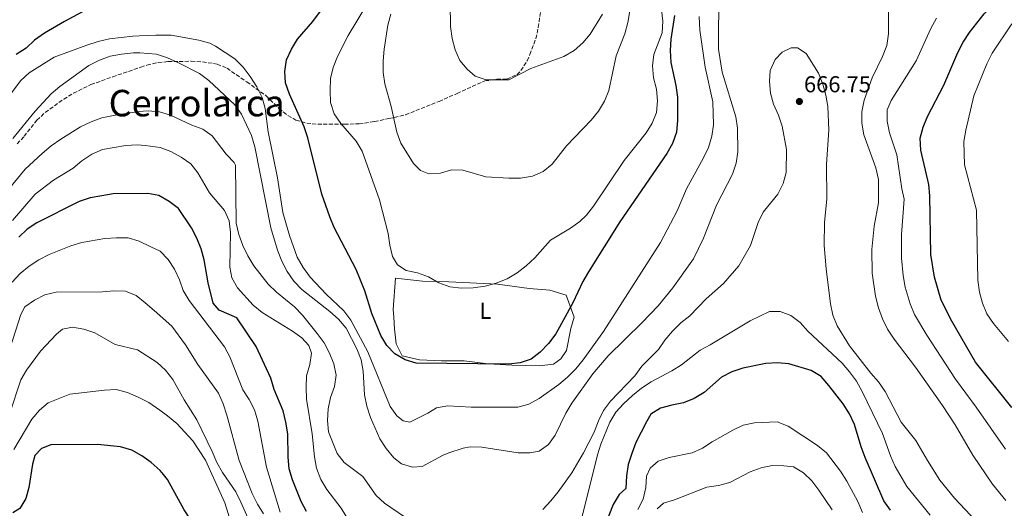
# Model space of a CAD drawing. Units: metres. Extents: x 549542 to 552976, y 4717043 to 4719381.
# Drawn here: x 551258 to 551686, y 4717315 to 4717528 of the extents above; entities that cross this region are included whole.
import ezdxf
from ezdxf.enums import TextEntityAlignment as Align

# ---------------------------------------------------------------- set-up
doc = ezdxf.new("R2010")
doc.units = ezdxf.units.M
doc.header["$MEASUREMENT"] = 0
doc.linetypes.add('DGN Style 3', pattern=[2.435891, 1.739922, -0.695969])
for name, color, linetype, lineweight in [('Cota de punto acotado terreno', 7, 'Continuous', 0), ('Curva de nivel directora', 30, 'Continuous', 30), ('Curva de nivel intermedia', 30, 'Continuous', 0), ('Etiqueta de uso rústico', 92, 'Continuous', 0), ('Línea de cambio de uso (parcela vista)', 92, 'Continuous', 0), ('Punto acotado terreno (símbolo)', 7, 'Continuous', 0), ('Senda', 7, 'DGN Style 3', 0), ('Texto de Área (paraje) menor', 7, 'Continuous', 0)]:
    doc.layers.add(name, color=color, linetype=linetype, lineweight=lineweight)
doc.styles.add('Style-Arial', font='arial.ttf')

# ---------------------------------------------------------------- blocks, each defined once
blk = doc.blocks.new('5PATER')
at = {"layer": 'Punto acotado terreno (símbolo)', "linetype": 'Continuous', "lineweight": 0}
h = blk.add_hatch(color=51, dxfattribs=at)
edge = h.paths.add_edge_path()
edge.add_ellipse((0, 0), major_axis=(-0.11, -0.111), ratio=0.999422, start_angle=0, end_angle=360)

msp = doc.modelspace()

# ---------------------------------------------------------------- linework, layer by layer
at = {"layer": 'Curva de nivel directora', "color": 30, "linetype": 'Continuous', "lineweight": 30, "flags": 128}
for points, elevation in [([(551689.74, 4717359.18), (551673.87, 4717378.87), (551663.55, 4717396.63), (551658.99, 4717405.87), (551656.11, 4717415.81), (551654.44, 4717425.71), (551653.96, 4717451.1), (551653.58, 4717456.08), (551650.05, 4717471), (551649.87, 4717476.17), (551651.08, 4717481.02), (551653.03, 4717485.67), (551660.13, 4717499.26), (551666.18, 4717513.44), (551668.48, 4717517.88), (551671.3, 4717522.12), (551677.72, 4717530.15), (551681.14, 4717533.81), (551693.29, 4717543.33)], 650), ([(551296.76, 4717537.31), (551277.56, 4717526.92), (551268.86, 4717521.86), (551264.59, 4717518.77), (551260.86, 4717515.37), (551256.62, 4717512.53)], 650), ([(551542.99, 4717529.49), (551541.34, 4717519.28), (551541.12, 4717514.28), (551541.34, 4717509.08), (551543.59, 4717499.07), (551544.18, 4717493.95), (551544.31, 4717483.93), (551543.77, 4717478.86), (551542.11, 4717473.91), (551539.6, 4717469.58), (551519.12, 4717439.77), (551505.58, 4717418.18), (551503.09, 4717413.84), (551498.71, 4717404.68), (551491.28, 4717391.18), (551488.18, 4717386.97), (551484.57, 4717383.26), (551480.52, 4717380.23), (551475.81, 4717378.52), (551470.73, 4717378.04), (551430.59, 4717378.49), (551425.77, 4717379.84), (551421.3, 4717382.51), (551417.82, 4717386.1), (551415.26, 4717390.5), (551411.24, 4717400.03), (551408.18, 4717409.84), (551404.42, 4717419.18), (551394.94, 4717437.43), (551392.98, 4717442.03), (551389.53, 4717451.85), (551383.5, 4717476.29), (551381.85, 4717481.16), (551375.51, 4717495.27), (551373.79, 4717500.2), (551373.44, 4717505.19), (551374.18, 4717510.21), (551376.33, 4717514.92), (551378.93, 4717519.26), (551385.58, 4717526.93), (551394.65, 4717539.06)], 650), ([(551352.48, 4717398.13), (551344.89, 4717401.46), (551342.31, 4717404.51), (551340.07, 4717413.26), (551338.38, 4717423.26), (551336.98, 4717428.13), (551335.15, 4717432.79), (551332.83, 4717437.25), (551327.11, 4717445.66), (551323.15, 4717448.72), (551318.69, 4717451.31), (551313.81, 4717452.15), (551298.79, 4717451.95), (551293.78, 4717451.18), (551288.72, 4717450.25), (551283.96, 4717448.72), (551265.5, 4717439.42), (551261.31, 4717436.68), (551257.65, 4717433.17)], 675), ([(551382.9, 4717313.93), (551380.51, 4717318.33), (551376.81, 4717327.72), (551375.35, 4717332.51), (551374.94, 4717337.52), (551374.75, 4717347.74), (551373.91, 4717352.81), (551372.64, 4717357.65), (551368.75, 4717367.05), (551367.35, 4717371.85), (551360.95, 4717385.65), (551352.48, 4717398.13)], 675), ([(551636.87, 4717314.49), (551634.05, 4717318.62), (551625.85, 4717337.46), (551624.09, 4717342.14), (551621.19, 4717351.83), (551619.08, 4717356.36), (551616.38, 4717360.81), (551610.14, 4717368.78), (551606.74, 4717372.64), (551602.4, 4717375.25), (551592.75, 4717378.07), (551587.74, 4717378.54), (551582.74, 4717378.33), (551572.73, 4717376.26), (551567.86, 4717374.67), (551563.42, 4717372.37), (551555.83, 4717365.65), (551551.51, 4717363.14), (551546.85, 4717361.19), (551541.78, 4717360.24), (551536.91, 4717358.9), (551532.69, 4717356.21), (551530.69, 4717352.92), (551526.11, 4717344.02), (551524.45, 4717339.24), (551522.85, 4717334.41), (551522, 4717329.4), (551521.78, 4717324.02), (551518.86, 4717321.31), (551516.32, 4717316.99), (551512.55, 4717307.44)], 675), ([(551366.74, 4717242.68), (551355.86, 4717265.46), (551351.96, 4717274.95), (551337.91, 4717302.03), (551329.71, 4717314.73), (551322.36, 4717327.91), (551320.58, 4717330.01), (551319.13, 4717331.72), (551315.31, 4717335.19), (551311.22, 4717338.17), (551306.87, 4717340.63), (551302, 4717342.12), (551292, 4717343.12), (551271.7, 4717343), (551267.58, 4717341.29), (551264.72, 4717338.27), (551263.62, 4717334.57), (551262.11, 4717324.42), (551260.79, 4717319.6), (551258.16, 4717315.26), (551255.04, 4717313.37)], 700)]:
    msp.add_lwpolyline(points, dxfattribs=dict(at, elevation=elevation))
at = {"layer": 'Curva de nivel intermedia', "color": 30, "linetype": 'Continuous', "lineweight": 0, "flags": 128}
for points, elevation in [([(551511.61, 4717530.12), (551506.28, 4717521.45), (551503.05, 4717517.55), (551499.25, 4717514.3), (551494.77, 4717511.75), (551480.46, 4717506.53), (551470.85, 4717501.59), (551460.96, 4717501.59), (551456.21, 4717503.14), (551452.74, 4717506.11), (551449.6, 4717510.01), (551447.47, 4717514.57), (551446.23, 4717519.57), (551445.56, 4717524.68), (551445.12, 4717555.01)], 635), ([(551526.78, 4717551.55), (551522.59, 4717526.43), (551521.3, 4717521.47), (551517.6, 4717511.94), (551514.38, 4717496.9), (551512.45, 4717492.29), (551509.83, 4717487.9), (551506.64, 4717483.98), (551495.95, 4717472.93), (551489.72, 4717464.84), (551485.8, 4717461.73), (551481.16, 4717459.65), (551475.92, 4717458.81), (551470.92, 4717458.77), (551460.85, 4717459.39), (551450.93, 4717462.23), (551445.93, 4717462.46), (551441.11, 4717460.98), (551436.04, 4717460.64), (551432.47, 4717462.12), (551429.45, 4717465.23), (551423.95, 4717474.09), (551422.17, 4717478.76), (551419.66, 4717489.9), (551416.91, 4717499.77), (551416.19, 4717504.77), (551416.16, 4717509.77), (551416.67, 4717514.81), (551418.2, 4717525.25), (551419.54, 4717530.07)], 640), ([(551562.19, 4717540.31), (551562.02, 4717514.9), (551563.65, 4717504.82), (551569.58, 4717485.52), (551570.3, 4717480.57), (551570.49, 4717470.25), (551569.76, 4717465.31), (551568.12, 4717460.58), (551561.16, 4717447.03), (551555.62, 4717432.74), (551551.2, 4717423.77), (551542.17, 4717411.19), (551535.77, 4717403.4), (551528.77, 4717396), (551514.09, 4717381.65), (551507.4, 4717373.85), (551498.22, 4717360.99), (551495.64, 4717356.71), (551490.98, 4717347.18), (551488.12, 4717343.03), (551484.07, 4717340.19), (551479.94, 4717339.42), (551474.94, 4717339.39), (551459.09, 4717341.86), (551454.08, 4717342), (551451.02, 4717341.5), (551444.76, 4717339.48), (551442.27, 4717338.44), (551433.23, 4717333.57), (551428.97, 4717333.3), (551424.15, 4717334.61), (551420.81, 4717337.32), (551417.53, 4717341.3), (551414.82, 4717345.6), (551410.74, 4717354.78), (551409.1, 4717359.78), (551408.07, 4717364.67), (551407.51, 4717374.98), (551406.63, 4717379.9), (551404.82, 4717384.72), (551400.09, 4717393.6), (551396.78, 4717397.52), (551393.03, 4717400.93), (551380.76, 4717410.37), (551377.3, 4717414.04), (551374.51, 4717418.19), (551372.12, 4717422.7), (551370.17, 4717427.46), (551367.28, 4717437.2), (551360.43, 4717472.4)], 660), ([(551537.26, 4717532.02), (551537.92, 4717527.02), (551537.54, 4717522.03), (551533.94, 4717512.54), (551533.4, 4717507.56), (551533.79, 4717502.42), (551535.15, 4717497.46), (551535.56, 4717492.39), (551535.09, 4717487.38), (551533.17, 4717482.74), (551530.55, 4717478.48), (551521.06, 4717466.46), (551507.72, 4717446.6), (551504.6, 4717442.71), (551501.76, 4717440), (551497.72, 4717437.04), (551488.97, 4717431.85), (551482.2, 4717424.24), (551478.46, 4717420.77), (551474.48, 4717417.68), (551470.19, 4717415.1), (551465.43, 4717413.25), (551460.6, 4717411.93), (551455.36, 4717411.18), (551450.29, 4717410.97), (551445.16, 4717411.62), (551440.48, 4717413.4), (551435.87, 4717415.89), (551431.17, 4717417.61), (551426.15, 4717418.65), (551422.44, 4717421.19), (551420.23, 4717424.81), (551419.08, 4717429.67), (551418.36, 4717434.81), (551414.67, 4717449.42), (551407.07, 4717470.61), (551404.42, 4717474.85), (551397.78, 4717482.57), (551394.95, 4717486.78), (551393.32, 4717491.76), (551393.08, 4717496.93), (551393.3, 4717502.07), (551394.49, 4717506.93), (551396.38, 4717511.66), (551401.03, 4717520.81), (551408.97, 4717533.93)], 645), ([(551687.1, 4717318.78), (551681.33, 4717325.8), (551672.66, 4717338.41), (551665, 4717351.58), (551659.49, 4717360.03), (551647.78, 4717376.73), (551638.5, 4717388.92), (551635.65, 4717393.22), (551633.36, 4717397.66), (551631.64, 4717402.49), (551630.39, 4717407.5), (551628.88, 4717417.49), (551628.75, 4717427.85), (551629.74, 4717437.94), (551631.7, 4717448.15), (551631.72, 4717458.28), (551630.48, 4717463.26), (551625.27, 4717477.71), (551624.49, 4717482.65), (551624.44, 4717487.65), (551625.5, 4717492.67), (551628.91, 4717502.37), (551633.45, 4717511.68), (551635.37, 4717516.51), (551636.02, 4717521.47), (551636.03, 4717531.66)], 660), ([(551258.55, 4717501.18), (551262.17, 4717504.61), (551273.11, 4717511.33), (551287.32, 4717516.59), (551292.27, 4717518.24), (551297.13, 4717519.4), (551307.26, 4717520.46), (551310.01, 4717520.6), (551317.34, 4717520.96), (551323.94, 4717520.9), (551336.03, 4717518.81), (551340.83, 4717517.41), (551343.24, 4717516.19), (551351.7, 4717510.71), (551355.29, 4717506.98), (551358.38, 4717502.93), (551361.23, 4717498.56), (551363.51, 4717493.87), (551364.9, 4717489.07), (551366.23, 4717478.92), (551370.28, 4717458.93), (551372.57, 4717443.86), (551375.42, 4717433.94), (551378.8, 4717424.5), (551381.47, 4717419.99), (551384.52, 4717415.85), (551391.42, 4717408.37), (551399.13, 4717401.17), (551402.12, 4717397.16), (551409.48, 4717383.39), (551419.25, 4717359.56), (551422.14, 4717355.47), (551424.91, 4717353.3), (551427.86, 4717352.82), (551435.66, 4717356.68), (551439.41, 4717359.02), (551444.34, 4717359.86), (551454.42, 4717359.36), (551474.8, 4717359.29), (551479.63, 4717360.57), (551484.12, 4717363.04), (551492.57, 4717369.09), (551496.4, 4717372.31), (551500.01, 4717376.02), (551503.24, 4717379.92), (551512.07, 4717392.21), (551536.8, 4717430.88), (551544.04, 4717444.69), (551548.21, 4717454.19), (551555.57, 4717467.6), (551557.72, 4717472.16), (551559.2, 4717477.02), (551559.96, 4717481.96), (551559.59, 4717491.97), (551556.25, 4717507.1), (551554.03, 4717523.11), (551553.63, 4717529.06)], 655), ([(551656.89, 4717528.28), (551654.47, 4717523.88), (551648.1, 4717509.74), (551637.13, 4717492.49), (551635.4, 4717488.53), (551635.43, 4717483.53), (551636.53, 4717478.47), (551639.65, 4717468.91), (551641.87, 4717454.21), (551642.83, 4717449.62), (551641.66, 4717434.28), (551641.63, 4717424.09), (551642.41, 4717416.58), (551643.3, 4717411.41), (551645.4, 4717404.16), (551647.32, 4717399.55), (551652.64, 4717390.66), (551665.24, 4717371.5), (551674.23, 4717359.27), (551686.9, 4717341.1)], 655), ([(551688.2, 4717387.9), (551681.77, 4717395.62), (551678.86, 4717399.8), (551676.89, 4717404.48), (551675.62, 4717409.31), (551674.96, 4717414.42), (551674.29, 4717444.88), (551669.16, 4717464.58), (551668.84, 4717474.71), (551669.63, 4717479.65), (551673.17, 4717494.58), (551678.87, 4717508.54), (551681.12, 4717513.12), (551689.63, 4717525.84)], 645), ([(551678.55, 4717305.16), (551664.75, 4717319.79), (551658.39, 4717327.64), (551652.98, 4717336.07), (551647.97, 4717344.8), (551641.53, 4717352.82), (551634.56, 4717366.18), (551631.75, 4717370.31), (551628.32, 4717374.09), (551619.1, 4717385.98), (551613.68, 4717394.59), (551611.8, 4717399.22), (551610.81, 4717404.24), (551608.85, 4717419.36), (551608.09, 4717429.61), (551608.22, 4717439.67), (551609.16, 4717449.75), (551609.07, 4717464.78), (551610.05, 4717479.81), (551609.61, 4717489.89), (551608.83, 4717494.83), (551607.53, 4717499.65), (551605.56, 4717504.37), (551600.21, 4717512.99), (551596.51, 4717515.47), (551593.63, 4717515.39), (551589.82, 4717513.61), (551586.77, 4717510.34), (551584.61, 4717505.63), (551584.26, 4717500.88), (551584.67, 4717495.75), (551585.97, 4717490.92), (551588.17, 4717486.19), (551589.85, 4717481.48), (551591.7, 4717471.32), (551591.51, 4717461.3), (551590.18, 4717456.48), (551587.95, 4717451.92), (551581.47, 4717443.97), (551579.27, 4717439.48)], 665), ([(551360.43, 4717472.4), (551358.97, 4717477.33), (551354.65, 4717486.59), (551351.64, 4717490.73), (551340.36, 4717501.26), (551336.28, 4717504.24), (551327.11, 4717509), (551322.4, 4717511.1), (551317.64, 4717512.64), (551310.41, 4717513.31), (551307.62, 4717513.33), (551302.43, 4717512.73), (551297.49, 4717511.77), (551292.77, 4717510.12), (551288.19, 4717507.71), (551275.6, 4717498.68), (551271.79, 4717495.45), (551264.86, 4717487.96), (551255.08, 4717476.09)], 660), ([(551253.59, 4717494.8), (551258.55, 4717501.18)], 655), ([(551425.48, 4717311.72), (551416.86, 4717317.64), (551413.15, 4717320.99), (551407.29, 4717329.16), (551399.23, 4717335.25), (551396.16, 4717339.19), (551392.4, 4717348.52), (551392.05, 4717353.53), (551392.27, 4717358.61), (551393.31, 4717363.56), (551395.1, 4717368.27), (551395.82, 4717373.22), (551394.79, 4717378.16), (551392.91, 4717382.79), (551390.5, 4717387.23), (551387.51, 4717391.38), (551381.08, 4717399.23), (551377.62, 4717402.84), (551369.77, 4717409.22), (551366.23, 4717412.78), (551359.96, 4717420.71), (551357.3, 4717425.01), (551355.18, 4717429.6), (551353.47, 4717434.32), (551352.31, 4717439.23), (551351.97, 4717464.4), (551351.4, 4717465.64), (551347.94, 4717469.19), (551341.82, 4717477.17), (551337.77, 4717480.1), (551332.96, 4717481.82), (551323.74, 4717486.14), (551318.97, 4717487.67), (551313.99, 4717488.08), (551311.82, 4717487.89), (551308.92, 4717487.63), (551298.89, 4717486.11), (551293.89, 4717484.96), (551289.16, 4717483.33), (551284.56, 4717481.17), (551275.92, 4717475.72), (551271.84, 4717472.83), (551267.93, 4717469.51), (551260.42, 4717462.67), (551244.26, 4717443.17)], 665), ([(551397.94, 4717315.48), (551391.64, 4717323.52), (551389.03, 4717327.84), (551387.17, 4717332.74), (551386.33, 4717337.66), (551385.28, 4717347.7), (551382.92, 4717362.81), (551382.71, 4717367.81), (551382.92, 4717372.88), (551384.34, 4717377.84), (551385.06, 4717382.79), (551383.85, 4717386.16), (551380.83, 4717389.46), (551376.74, 4717392.34), (551363.55, 4717400.44), (551359.72, 4717403.66), (551352.91, 4717411.2), (551350.33, 4717415.48), (551349.54, 4717420.07), (551349.83, 4717435.16), (551349.23, 4717440.22), (551347.23, 4717444.8), (551340.71, 4717452.5), (551335.65, 4717461.17), (551332.5, 4717465.1), (551328.37, 4717467.9), (551323.9, 4717470.36), (551319.19, 4717472.09), (551312.65, 4717473.02), (551309.23, 4717473.34), (551304.23, 4717473.06), (551294.1, 4717471.25), (551289.5, 4717469.3), (551285.18, 4717466.38), (551281.39, 4717463.11), (551272.78, 4717457.92), (551264.8, 4717451.8), (551254.98, 4717440.36)], 670), ([(551579.27, 4717439.48), (551575.98, 4717429.6), (551570.9, 4717420.75), (551564.29, 4717412.99), (551556.76, 4717406.31), (551549.63, 4717399.03), (551545.68, 4717395.97), (551542.06, 4717392.32), (551538.81, 4717388.47), (551535.96, 4717384.33), (551528.79, 4717377.07), (551525.69, 4717372.86), (551515.05, 4717361.97), (551512.07, 4717357.88), (551509.88, 4717353.38), (551508.06, 4717348.41), (551503.38, 4717339.49), (551498.21, 4717330.76), (551492.37, 4717322.53), (551489.14, 4717318.57), (551485.6, 4717314.85)], 665), ([(551371.39, 4717313.74), (551365.51, 4717333.23), (551361.64, 4717353.18), (551360.17, 4717358.11), (551357.89, 4717362.6), (551355.21, 4717366.83), (551349.52, 4717381.14), (551347.17, 4717385.55), (551331.79, 4717405.69), (551329.14, 4717409.93), (551327.54, 4717414.68), (551325.39, 4717419.24), (551322.61, 4717423.42), (551319.15, 4717427.03), (551315.09, 4717428.98), (551310.11, 4717431.39), (551305.26, 4717432.87), (551300.15, 4717432.92), (551295.16, 4717432.53), (551285.14, 4717430.89), (551280.37, 4717429.38), (551270.84, 4717425.68), (551266.42, 4717423.34), (551262.25, 4717420.55), (551258.24, 4717417.34), (551254.82, 4717413.69)], 680), ([(551364.19, 4717313.01), (551361.49, 4717317.22), (551359.28, 4717321.74), (551353.54, 4717336.1), (551348.17, 4717355.85), (551346.57, 4717360.78), (551344.57, 4717365.36), (551335.52, 4717377.8), (551330.15, 4717386.35), (551324.24, 4717394.56), (551316.63, 4717401.26), (551312.71, 4717404.71), (551308.75, 4717407.81), (551304.09, 4717409.65), (551299.04, 4717409.82), (551294.05, 4717409.42), (551273.94, 4717409.3), (551269.07, 4717408.17), (551264.51, 4717405.86), (551260.39, 4717402.96), (551258.6, 4717399.63), (551253.94, 4717385.13)], 685), ([(551654.1, 4717312.34), (551644.01, 4717324.86), (551638.95, 4717333.58), (551636.9, 4717338.16), (551633.36, 4717347.89), (551624.61, 4717366.18), (551622.08, 4717370.54), (551619.05, 4717374.66), (551615.82, 4717378.47), (551600.99, 4717392.32), (551597.65, 4717396.12), (551593.56, 4717399.1), (551588.91, 4717400.94), (551584.23, 4717400.93), (551575.8, 4717396.87), (551558.53, 4717386.44), (551554.1, 4717384.11), (551546.06, 4717377.73), (551541.83, 4717375.06), (551532.77, 4717370.33), (551528.6, 4717367.55), (551524.61, 4717364.4), (551520.81, 4717360.81), (551517.49, 4717357.08), (551514.82, 4717352.78), (551510.9, 4717343.29), (551509.38, 4717338.53), (551502.03, 4717308.88)], 670), ([(551360.49, 4717304.16), (551354.34, 4717318.08), (551352.06, 4717322.54), (551346.25, 4717330.93), (551343.86, 4717335.32), (551341.88, 4717340.1), (551335.11, 4717353.83), (551329.71, 4717362.48), (551324.73, 4717371.36), (551321.58, 4717375.34), (551317.88, 4717378.76), (551309.32, 4717384.22), (551299.6, 4717386.58), (551290.82, 4717391.62), (551286.05, 4717393.16), (551281.1, 4717394.13), (551276.72, 4717393.23), (551274.17, 4717390.96), (551267.21, 4717383.6), (551261.06, 4717375.43), (551258.53, 4717371.11), (551253.81, 4717356.71)], 690), ([(551351.86, 4717303.29), (551347.28, 4717317.7), (551338.96, 4717336.27), (551333.34, 4717344.62), (551326.41, 4717352.15), (551322.45, 4717355.57), (551319.03, 4717357.99), (551314.24, 4717361.39), (551309.69, 4717363.63), (551304.93, 4717365.61), (551300.11, 4717366.95), (551295.04, 4717366.75), (551279.96, 4717364.9), (551270.53, 4717361.21), (551266.66, 4717358.05), (551263.39, 4717354.05), (551255.5, 4717340.97)], 695), ([(551624.67, 4717313.54), (551622.71, 4717318.29), (551617.91, 4717327.14), (551615.18, 4717331.51), (551609.02, 4717339.47), (551605.08, 4717342.59), (551592.35, 4717351.09), (551587.64, 4717352.94), (551577.77, 4717352.45), (551572.86, 4717351.43), (551568.26, 4717349.36), (551559.34, 4717344.26), (551555.16, 4717341.48), (551550.62, 4717339.39), (551540.6, 4717337.39), (551535.86, 4717335.8), (551532.31, 4717332.84), (551530.83, 4717329.32), (551530.49, 4717324.33), (551529.33, 4717319.39), (551527.03, 4717314.84)], 680), ([(551611.46, 4717314.63), (551605.78, 4717323.19), (551602.69, 4717327.31), (551599.04, 4717330.79), (551594.76, 4717333.38), (551590.57, 4717333.87), (551585.5, 4717333.96), (551580.6, 4717332.95), (551575.86, 4717331.24), (551566.96, 4717326.53), (551562.1, 4717325.33), (551557.08, 4717324.54), (551543.01, 4717319.02), (551538.09, 4717317.66), (551535.42, 4717315.14)], 685), ([(551403.11, 4717306.83), (551397.94, 4717315.48)], 670)]:
    msp.add_lwpolyline(points, dxfattribs=dict(at, elevation=elevation))
at = {"layer": 'Línea de cambio de uso (parcela vista)', "color": 92, "linetype": 'Continuous', "lineweight": 0}
msp.add_polyline3d([(551484.1, 4717377.24, 649.82), (551472.21, 4717377.55, 648.75), (551461.82, 4717378.18, 648.52), (551451.48, 4717379.37, 648.52), (551441.53, 4717379.43, 648.46), (551432.01, 4717379.88, 648.3), (551424.49, 4717381.59, 648.3), (551421.83, 4717386.89, 648.14), (551421.11, 4717393.4, 647.34), (551420.83, 4717398.4, 647.27), (551420.56, 4717401.72, 646.35), (551421.54, 4717415.3, 646.04), (551433.38, 4717414, 645.95), (551444.71, 4717413.81, 645.94), (551465.99, 4717412.75, 645.88), (551479.65, 4717410.83, 645.88), (551488.66, 4717410.13, 648.17), (551495.81, 4717408.04, 650.22), (551499.25, 4717398.36, 650.35), (551497.78, 4717393.47, 650.35), (551496.02, 4717383.95, 650.26), (551493.47, 4717380.3, 650.26), (551490.36, 4717377.97, 650.26), (551484.1, 4717377.24, 649.82)], dxfattribs=at)
at = {"layer": 'Senda', "color": 7, "linetype": 'DGN Style 3', "lineweight": 0}
msp.add_polyline3d([(551257.06, 4717473.7, 659.49), (551260.02, 4717477, 659.61), (551265.61, 4717483.98, 660.46), (551269.24, 4717487.41, 660.73), (551277.23, 4717493.17, 660.86), (551281.5, 4717495.75, 660.86), (551289.1, 4717499.47, 660.86), (551298.54, 4717502.87, 660.74), (551310.76, 4717507, 659.84), (551313.47, 4717507.92, 659.64), (551318.31, 4717509.04, 658.98), (551322.66, 4717509.47, 658.38), (551332.74, 4717509.6, 657.69), (551337.65, 4717509.34, 656.74), (551344.03, 4717508.37, 656.06), (551348.28, 4717506.56, 655.71), (551356.89, 4717500.6, 655.12), (551365.31, 4717494.64, 653.09), (551370.85, 4717489.11, 652.24), (551374.75, 4717486.07, 651.53), (551378.26, 4717484.08, 650.84), (551382.95, 4717482.69, 649.74), (551387.72, 4717482.26, 648.34), (551399.36, 4717482.33, 644.68), (551405.75, 4717482.36, 643.2), (551412.5, 4717483.41, 642.07), (551418.69, 4717484.69, 640.43), (551425.94, 4717486.36, 639.7), (551440.5, 4717492.18, 636.88), (551448.33, 4717495.58, 635.56), (551460.4, 4717501.09, 634.92), (551465.72, 4717501.81, 634.78), (551469.97, 4717501.77, 634.78), (551474.47, 4717503.83, 634.2), (551476.15, 4717505.56, 633.91), (551478.83, 4717509.86, 633.58), (551480.05, 4717512.53, 633.34), (551482.64, 4717519.43, 631.59), (551483.65, 4717524.3, 631.02), (551484.69, 4717531.21, 630.94)], dxfattribs=at)

# ---------------------------------------------------------------- block references
at = {"layer": 'Punto acotado terreno (símbolo)', "color": 7, "linetype": 'Continuous', "lineweight": 0, "xscale": 10, "yscale": 10, "zscale": 10}
msp.add_blockref('5PATER', (551597.27, 4717492.13, 666.75), dxfattribs=at)

# ---------------------------------------------------------------- texts
at = {"layer": 'Cota de punto acotado terreno', "color": 7, "linetype": 'Continuous', "lineweight": 0, "style": 'Style-Arial'}
msp.add_text('666.75', height=7, dxfattribs=at).set_placement((551599.25, 4717496.13, 666.75))
at = {"layer": 'Etiqueta de uso rústico', "color": 92, "linetype": 'Continuous', "lineweight": 0, "style": 'Style-Arial'}
msp.add_text('L', height=7, dxfattribs=at).set_placement((551460.6314, 4717401.17, 646.1), align=Align.MIDDLE_CENTER)
at = {"layer": 'Texto de Área (paraje) menor', "color": 7, "linetype": 'Continuous', "lineweight": 0, "style": 'Style-Arial'}
msp.add_text('Cerrolarca', height=11.5, dxfattribs=at).set_placement((551335.0832, 4717491.42, 664.09), align=Align.MIDDLE_CENTER)

doc.saveas('drawing.dxf')
